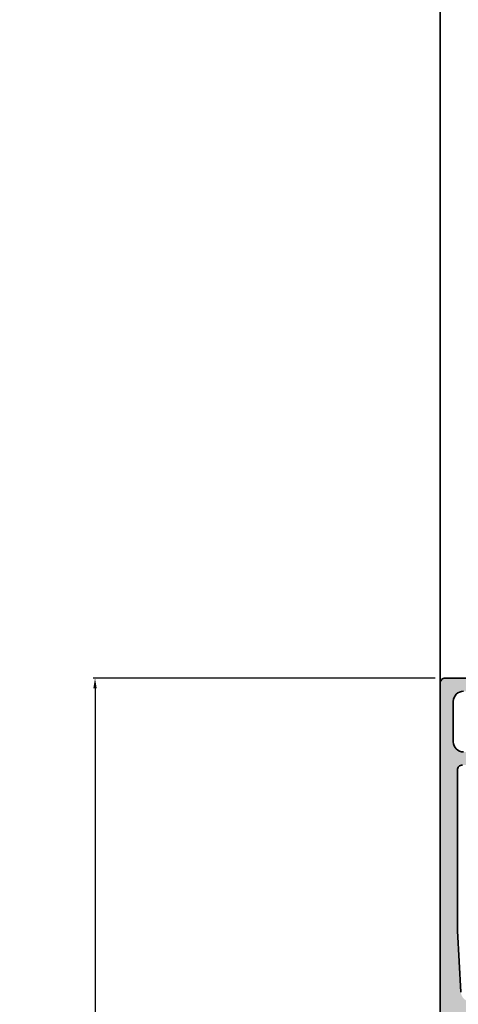
# Model space of a CAD drawing. Units: millimetres. Extents: x 10698 to 11927, y 1263 to 6570.
# Drawn here: x 11572 to 11615, y 2467 to 2564 of the extents above; entities that cross this region are included whole.
import ezdxf

# ---------------------------------------------------------------- set-up
doc = ezdxf.new("R2010")
doc.units = ezdxf.units.MM
doc.header["$PDMODE"] = 3
doc.layers.add('S03_AL_Kontur', color=255, linetype='Continuous', lineweight=35)
doc.layers.add('S04_AL_Schraffur', color=253, linetype='Continuous', lineweight=25)
doc.styles.get("Standard").update_dxf_attribs({"font": 'ARIALUNI.TTF'})
doc.dimstyles.get("Standard").update_dxf_attribs({"dimtxt": 5, "dimasz": 1, "dimexe": 0.18, "dimexo": 1, "dimgap": 0.09, "dimtad": 0, "dimdec": 0, "dimzin": 0, "dimdsep": 46, "dimtxsty": 'Standard', "dimcen": 0.09, "dimadec": 0, "dimazin": 0, "dimtfac": 1, "dimtdec": 0, "dimtofl": 0, "dimtmove": 0, "dimatfit": 3, "dimfxl": 1, "dimtfill": 1, "dimtolj": 1, "dimtzin": 0, "dimarcsym": 0})

# ---------------------------------------------------------------- blocks, each defined once
blk = doc.blocks.new('398660_s')
at = {"layer": 'S04_AL_Schraffur'}
h = blk.add_hatch(color=256, dxfattribs=at)
edge = h.paths.add_edge_path()
edge.add_arc((131.1999638148895, 4.500050846643127), 0.4999492300628514, 89.99767871949791, 180.0058184440285, ccw=False)
edge.add_line((131.1999840698264, 5.000000076295663), (132.5000023803732, 5.000000076295677))
edge.add_arc((132.5000060197299, 4.500003715652365), 0.499996360656557, -0.0004170425929146404, 90.00041704259269, ccw=False)
edge.add_line((133.0000023803732, 4.500000076295671), (133.0000023803731, 0.4999999868889144))
edge.add_arc((132.500006023538, 0.4999963568350301), 0.4999963568483463, -90.0004174789666, 0.0004159765649092151, ccw=False)
edge.add_line((132.5000023803732, -4.263256414560602e-14), (0, 0))
edge.add_line((0, 0), (0, 3.400001602174584))
edge.add_line((0, 3.400001602174584), (1.100006099703023, 4.500000076295677))
edge.add_line((1.100006099703023, 4.500000076295677), (1.700012203218648, 4.500000076295436))
edge.add_line((1.700012203218648, 4.500000076295436), (1.700012203218648, 2.800003128053519))
edge.add_arc((2.699981218687452, 2.799972024316705), 0.9999690159525403, 179.9982178319345, 270.0017753378784)
edge.add_line((2.700012203218705, 1.8000030088442), (5.999999996187397, 1.800003008844214))
edge.add_arc((5.999980085835435, 2.800022919193811), 1.000019910547803, 270.0011407564231, 359.998866073751)
edge.add_line((6.999999996187397, 2.800003128053247), (6.999999996187427, 10.00000007629563))
edge.add_arc((6.500003635543989, 10.00000371565224), 0.4999963606566822, 359.9995829574171, 450.0004170425943)
edge.add_line((6.499999996187284, 10.50000007629568), (0.7001015625020832, 10.50000007629566))
edge.add_arc((0.7001015625021122, 11.00000007629563), 0.4999999999999716, 179.9999999999967, 269.9999999999967, ccw=False)
edge.add_line((0.2001015625021409, 11.00000007629566), (0.2001015625020557, 12.40009735107562))
edge.add_arc((0.121265115959012, 12.66761794306873), 0.2788950563274311, 286.4198764194924, 361.164589374098)
edge.add_line((0.4001025625020561, 12.67328635106711), (0.4001025625020559, 13.1268803510671))
edge.add_arc((0.1212344668588855, 13.13254101054416), 0.2789255417371519, 358.8371299271129, 433.5754054446449)
edge.add_line((0.2001015625020557, 13.40008435106711), (0.2001015625020557, 15.28009535107562))
edge.add_arc((0.5001015625020532, 15.28009535107562), 0.2999999999999975, 89.99999999999989, 180, ccw=False)
edge.add_line((0.5001015625020535, 15.58009535107562), (1.480075881544835, 15.58009535107562))
edge.add_arc((1.480075881544837, 15.28009535107561), 0.3000000000000096, 2.8421709430404007e-13, 90.0000000000004, ccw=False)
edge.add_line((1.780075881544846, 15.28009535107561), (1.780075881544846, 12.52009735107562))
edge.add_arc((1.900075881544916, 12.52009735107562), 0.1200000000000701, 180.0000000000008, 270.0000000000007)
edge.add_line((1.900075881544918, 12.40009735107555), (6.200101562502224, 12.40009735107628))
edge.add_arc((6.200101562502202, 12.90009735107622), 0.4999999999999378, 270.0000000000026, 360.0000000000024)
edge.add_line((6.700101562502139, 12.90009735107624), (6.700101562502027, 13.60009735107588))
edge.add_line((6.700101562502027, 13.60009735107588), (5.318606104879647, 15.99291767410341))
edge.add_arc((5.438221347150463, 16.06197756642767), 0.1381197846484873, 84.3774224492135, 210.0000000000087, ccw=False)
edge.add_arc((4.961878321329523, 11.22348848923109), 4.999999999997158, 17.748416356078224, 84.37742244921662, ccw=False)
edge.add_arc((10.20010156250317, 12.90009735107832), 0.5000000000025155, 197.7484163559302, 269.9999999998622)
edge.add_line((10.20010156250197, 12.4000973510758), (93.00010156250195, 12.40009735107631))
edge.add_arc((93.00010156250325, 12.90009735108034), 0.5000000000040217, 269.9999999998518, 342.251583643778)
edge.add_arc((98.23832480367665, 11.22348848923264), 4.999999999995554, 95.62257755080628, 162.2515836439449, ccw=False)
edge.add_arc((97.76198177785386, 16.06197756642759), 0.1381197846483188, -30.00000000001552, 95.62257755078849, ccw=False)
edge.add_line((97.88159702012453, 15.9929176741034), (96.50010156250204, 13.60009735107585))
edge.add_line((96.50010156250204, 13.60009735107585), (96.50010156250212, 12.90009735107605))
edge.add_arc((97.00010156250207, 12.90009735107601), 0.4999999999999432, 179.9999999999957, 269.9999999999984)
edge.add_line((97.00010156250205, 12.40009735107607), (101.3001272434591, 12.40009735107623))
edge.add_arc((101.3001272434591, 12.52009735107632), 0.1200000000000863, 270, 360.0000000000051)
edge.add_line((101.4201272434592, 12.52009735107633), (101.4201272434592, 15.28009535107632))
edge.add_arc((101.7201272434592, 15.28009535107633), 0.2999999999999829, 90, 180.000000000001, ccw=False)
edge.add_line((101.7201272434592, 15.58009535107632), (102.700101562502, 15.58009535107631))
edge.add_arc((102.700101562502, 15.28009535107631), 0.300000000000006, -1.9895196601282805e-12, 89.99999999999733, ccw=False)
edge.add_line((103.000101562502, 15.2800953510763), (103.000101562502, 13.40008435106781))
edge.add_arc((103.0789686581451, 13.13254101054487), 0.278925541737148, 106.4245945553565, 181.1628700728898)
edge.add_line((102.800100562502, 13.1268803510678), (102.800100562502, 12.67328635106779))
edge.add_arc((103.078938009045, 12.66761794306941), 0.2788950563274238, 178.8354106259008, 253.5801235805056)
edge.add_line((103.000101562502, 12.4000973510763), (103.0001015625022, 11.19999855041699))
edge.add_arc((102.500101562502, 11.19999855041668), 0.5000000000001421, -89.99999999996419, 3.581135388230905e-11, ccw=False)
edge.add_line((102.5001015625024, 10.69999855041654), (101.5000023803734, 10.69999855041698))
edge.add_arc((101.5000023803734, 10.19999855041676), 0.5000000000002185, 90.0000000000016, 180.0000000000006)
edge.add_line((101.0000023803732, 10.19999855041675), (101.0000023803733, 3.044488601686295))
edge.add_arc((101.9999931715672, 3.04447689085658), 0.9999907912624956, 179.9993290127038, 266.7307241752636)
edge.add_line((101.9429650268576, 2.04611354351215), (108.000002380372, 1.699998431207433))
edge.add_line((108.000002380372, 1.699998431207433), (123.8999962768578, 1.699998431207703))
edge.add_arc((123.8999999162031, 2.19999479186303), 0.4999963606685715, 269.9995829587068, 360.0004307016381)
edge.add_line((124.3999962768576, 2.199998550416511), (124.3999962768576, 3.300003128053485))
edge.add_arc((123.8999935359899, 3.300000387185881), 0.500002740875127, 0.0003140785700758942, 89.99968592142703)
edge.add_line((123.8999962768576, 3.80000312805349), (123.3999962768576, 3.800003128053504))
edge.add_arc((123.3999833952814, 4.29999024647722), 0.4999871185896554, 179.998523842059, 270.0014761579244, ccw=False)
edge.add_line((122.8999962768577, 4.300003128053519), (122.8999962768577, 4.500000076295696))
edge.add_arc((123.3999824768728, 4.500013876280548), 0.4999862002055744, 89.99841859459889, 180.001581405425, ccw=False)
edge.add_line((123.3999962768575, 5.000000076295677), (126.2000145874044, 5.000000076295663))
edge.add_arc((126.1999658516305, 4.499951340521632), 0.5000487381489757, 0.005584164010201675, 89.9944158360014, ccw=False)
edge.add_line((126.7000145874046, 4.500000076295649), (126.7000145874044, 4.000000076295692))
edge.add_line((126.7000145874044, 4.000000076295692), (125.7000145874044, 4.000000076295692))
edge.add_line((125.7000145874044, 4.000000076295692), (125.7000145874046, 2.300003128053499))
edge.add_arc((126.699967384427, 2.299955806847171), 0.9999527981421744, 179.9972885666103, 270.0009560480843)
edge.add_line((126.6999840698263, 1.3000030088442), (130.7000145874043, 1.3000030088442))
edge.add_arc((130.6999713620809, 2.3000462341626), 1.000043226252574, 270.0024765215503, 359.997530308632)
edge.add_line((131.7000145874044, 2.300003128053498), (131.7000145874044, 4.000000076295663))
edge.add_line((131.7000145874044, 4.000000076295663), (130.7000145874044, 4.000000076295677))
edge.add_line((130.7000145874044, 4.000000076295677), (130.7000145874046, 4.500000076296132))
edge = h.paths.add_edge_path(flags=16)
edge.add_line((8.700000282289693, 9.900095062257591), (8.700000282289693, 2.70009239196952))
edge.add_arc((9.200000282289615, 2.700092391969427), 0.4999999999999218, 179.9999999999894, 269.9999999999894)
edge.add_line((9.200000282289523, 2.200092391969505), (14.20000180816862, 2.200092391969505))
edge.add_line((14.20000180816862, 2.200092391969505), (14.20000180816862, 2.000095324518028))
edge.add_line((14.20000180816862, 2.000095324518028), (93.80006494140827, 2.000095324518028))
edge.add_line((93.80006494140827, 2.000095324518028), (93.80006494140838, 2.200092391969505))
edge.add_line((93.80006494140838, 2.200092391969505), (98.80006646728717, 2.200092391969491))
edge.add_arc((98.80006646728708, 2.700092391969669), 0.5000000000001776, 270.0000000000098, 360.0000000000106)
edge.add_line((99.30006646728725, 2.700092391969761), (99.30006646728725, 9.900095062257591))
edge.add_arc((98.80006646728717, 9.900095062257527), 0.5000000000000853, 7.327997986090693e-12, 90.00000000000652)
edge.add_line((98.80006646728711, 10.40009506225761), (93.80006494140838, 10.40009506225756))
edge.add_line((93.80006494140838, 10.40009506225756), (93.80006494140832, 10.60009201050001))
edge.add_line((93.80006494140832, 10.60009201050001), (14.20000180816857, 10.60009201050002))
edge.add_line((14.20000180816857, 10.60009201050002), (14.20000180816848, 10.40009506225785))
edge.add_line((14.20000180816848, 10.40009506225785), (9.200000282289409, 10.40009506225758))
edge.add_arc((9.200000282289544, 9.900095062257726), 0.4999999999998508, 90.00000000001548, 180.0000000000155)
at = {"layer": 'S03_AL_Kontur'}
for points in [[(133.0000023803732, 4.500000076295671), (133.0000023803731, 0.4999999868889147, -0.4142178229633725), (132.5000023803732, -4.263256414560602e-14), (0, 0)], [(101.9429650268576, 2.04611354351215), (108.000002380372, 1.699998431207433), (123.8999962768578, 1.699998431207703, 0.4142178960000757), (124.3999962768576, 2.199998550416511)], [(125.7000145874046, 2.300003128053499, 0.4142323104830464), (126.6999840698263, 1.3000030088442), (130.7000145874043, 1.3000030088442, 0.414188277800923), (131.7000145874044, 2.300003128053498)]]:
    blk.add_lwpolyline(points, format="xyb", dxfattribs=at)
blk = doc.blocks.new('362260_s')
blk.add_blockref('398660_s', (0.0001523437516368631, 2.842170943040401e-14))
blk = doc.blocks.new('*D839')
at = {"color": 0, "lineweight": -2, "transparency": 16777216}
for p, q in [((11612.67602020068, 2499.332528323918), (11578.83442676152, 2499.332528323918)), ((11579.01442676152, 2498.332528323918), (11579.01442676152, 2446.10295005324)), ((11579.01442676152, 2367.332525943545), (11579.01442676152, 2419.562104214223)), ((11612.67602020068, 2366.332525943545), (11578.83442676152, 2366.332525943545))]:
    blk.add_line(p, q, dxfattribs=at)
at = {"color": 0, "transparency": 16777216}
for points in [[(11578.84776009485, 2498.332528323918), (11579.18109342818, 2498.332528323918), (11579.01442676152, 2499.332528323918)], [(11578.84776009485, 2367.332525943545), (11579.18109342818, 2367.332525943545), (11579.01442676152, 2366.332525943545)]]:
    blk.add_solid(points, dxfattribs=at)
at = {"layer": 'Defpoints', "color": 0, "transparency": 16777216}
for p in [(11613.67602020068, 2499.332528323918), (11579.01442676152, 2366.332525943545), (11613.67602020068, 2366.332525943545)]:
    blk.add_point(p, dxfattribs=at)
at = {"color": 0, "transparency": 16777216, "insert": (11579.01442676152, 2432.832527133733), "char_height": 5, "attachment_point": 5, "rotation": 90, "bg_fill": 3, "box_fill_scale": 1.1, "bg_fill_color": 256, "bg_fill_true_color": 13158600, "bg_fill_transparency": 0}
blk.add_mtext('\\A1;133 [5{\\H1.000000x;\\S1/4;}"]', dxfattribs=at)

msp = doc.modelspace()

# ---------------------------------------------------------------- linework, layer by layer
at = {"layer": 'S03_AL_Kontur'}
msp.add_line((11613.17602021379, 2498.832528323918), (11613.17602021379, 2660.332228219687), dxfattribs=at)

# ---------------------------------------------------------------- block references
at = {"layer": 'S03_AL_Kontur', "xscale": -1, "rotation": 270}
msp.add_blockref('362260_s', (11613.17602021379, 2366.332373599793), dxfattribs=at)

# ---------------------------------------------------------------- next in the draw order: dimensions: what is measured, and where the dimension line sits
dim = msp.add_linear_dim(base=(11579.01442676152, 2366.332525943545), p1=(11613.67602020068, 2499.332528323918), p2=(11613.67602020068, 2366.332525943545), angle=90, dimstyle='Standard')
dim.commit()
dim.dimension.update_dxf_attribs({"geometry": '*D839', "text_midpoint": (11579.01442676152, 2432.832527133733)})

doc.saveas('drawing.dxf')
